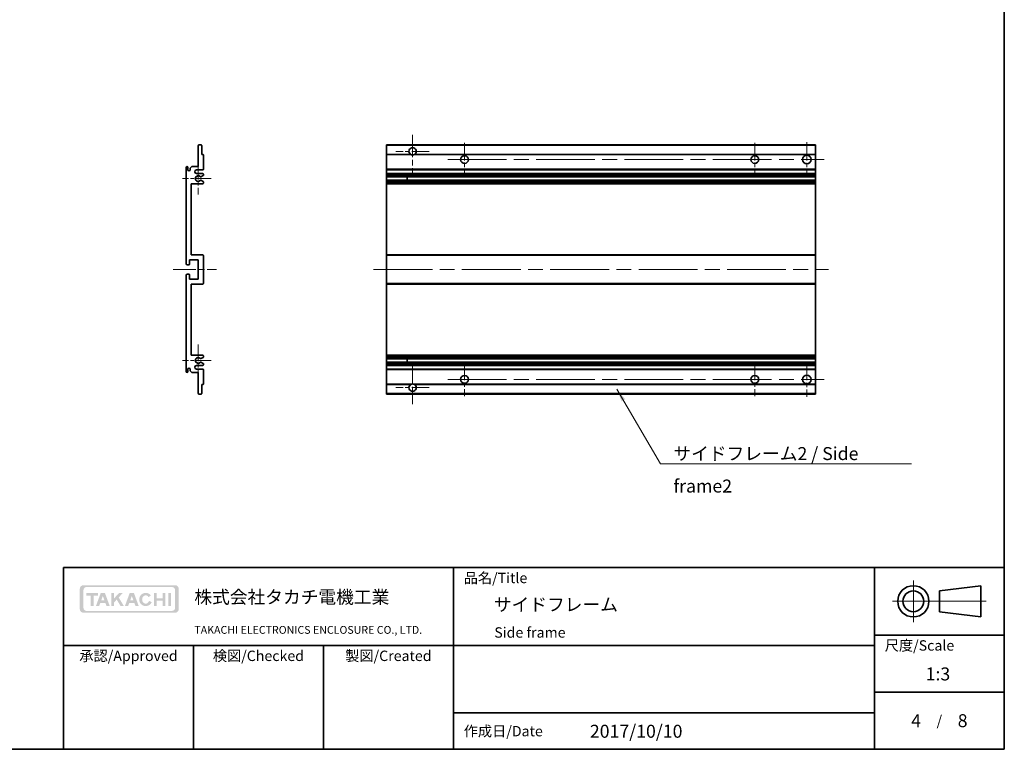
# Model space of a CAD drawing. Units: millimetres. Extents: x 0 to 10822, y 0 to 1686.
# Drawn here: x 5913 to 6481, y 0 to 422 of the extents above; entities that cross this region are included whole.
import ezdxf
from ezdxf.enums import TextEntityAlignment as Align

# ---------------------------------------------------------------- set-up
doc = ezdxf.new("R2010")
doc.units = ezdxf.units.MM
doc.header["$LTSCALE"] = 6
doc.linetypes.add('CHAIN', pattern=[0.35429999999999995, 0.2362, -0.0295, 0.0591, -0.0295])
for name, color, linetype, lineweight in [('Border (ISO)', 7, 'Continuous', 35), ('Center Mark (ISO)', 131, 'Continuous', 18), ('Centerline (ISO)', 131, 'Continuous', 18), ('Hatch (ISO)', 1, 'Continuous', 18), ('Symbol (ISO)', 7, 'Continuous', 18), ('Title (ISO)', 7, 'Continuous', 35), ('Visible (ISO)', 7, 'Continuous', 35), ('Visible Narrow (ISO)', 7, 'Continuous', 25)]:
    doc.layers.add(name, color=color, linetype=linetype, lineweight=lineweight)
doc.styles.add('Note Text (TK)', font='txt')
doc.styles.add('文字スタイル67', font='arial.ttf')
doc.dimstyles.new('Default - Method 1b (TK)$7', dxfattribs={"dimscale": 6, "dimtxt": 2.5, "dimasz": 2.5, "dimexe": 1, "dimexo": 1.499999999999999, "dimgap": 1, "dimtad": 1, "dimtoh": 1, "dimrnd": 1e-08, "dimdsep": 46, "dimtxsty": 'Note Text (TK)', "dimcen": 0.09, "dimdle": 5, "dimclrd": 100, "dimclre": 100, "dimclrt": 7, "dimadec": 1, "dimazin": 1, "dimtfac": 1, "dimtmove": 0, "dimatfit": 3, "dimfxl": 1, "dimtolj": 1, "dimlwd": -1, "dimlwe": -1, "dimarcsym": 0})

# ---------------------------------------------------------------- blocks, each defined once
blk = doc.blocks.new('図面枠 tk図枠')
at = {"layer": 'Border (ISO)'}
for p in [(405.4999999999997, 289), (14.50000000000001, 8.000000000000009)]:
    blk.add_line(p, (405.4999999999997, 8.000000000000009), dxfattribs=at)
blk = doc.blocks.new('表題欄 tk表題欄')
at = {"layer": 'Hatch (ISO)'}
h = blk.add_hatch(color=256, dxfattribs=at)
edge = h.paths.add_edge_path(flags=0)
edge.add_arc((95.57537688673351, 236.2990653650367), 0.5958259999999997, 269.9999999999897, 360)
edge.add_line((96.17120288673351, 236.2990653650368), (96.1712028867335, 239.7107813650365))
edge.add_arc((95.5753768867335, 239.7107813650366), 0.5958259999999997, 0, 90.0000000000068)
edge.add_line((95.57537688673342, 240.3066073650366), (79.13710888673356, 240.3066073650366))
edge.add_arc((79.13710888673353, 239.7107813650366), 0.5958259999999997, 89.99999999999744, 180)
edge.add_line((78.54128288673351, 239.7107813650365), (78.54128288673331, 236.2990653650368))
edge.add_arc((79.13710888673332, 236.2990653650365), 0.5958259999999997, 180, 270.0000000000231)
edge.add_line((79.13710888673356, 235.7032393650365), (95.57537688673342, 235.7032393650367))
edge = h.paths.add_edge_path()
edge.add_line((77.83935088673356, 239.9556413650365), (77.83935088673356, 236.0542053650368))
edge.add_arc((78.54128288673346, 236.0542053650367), 0.7019319999998936, 180, 270.0000000000087)
edge.add_line((78.54128288673355, 235.3522733650368), (96.17120288673351, 235.3522733650368))
edge.add_arc((96.17120288673351, 236.0542053650367), 0.7019319999998921, 270, 360)
edge.add_line((96.8731348867334, 236.0542053650368), (96.87313488673352, 239.9556413650365))
edge.add_arc((96.1712028867336, 239.9556413650367), 0.7019319999998921, 0, 90.00000000000873)
edge.add_line((96.1712028867335, 240.6575733650367), (78.54128288673355, 240.6575733650366))
edge.add_arc((78.54128288673355, 239.9556413650365), 0.7019319999999984, 90, 180)
for points in [[(79.07181288673355, 239.1476033650369), (79.07181288673355, 238.6578833650367), (79.92066088673353, 238.6578833650367), (79.92066088673353, 236.6581933650368), (80.50832488673353, 236.6581933650368), (80.50832488673353, 238.6578833650367), (81.35717288673355, 238.6578833650367), (81.35717288673355, 239.1476033650369)], [(85.68407849525303, 236.6581933650368), (84.9434673993943, 237.8918698287545), (84.41792288673358, 237.3246628822781), (84.41792288673358, 236.6581933650368), (83.89555488673355, 236.6581933650368), (83.89555488673355, 239.1476033650369), (84.41792288673358, 239.1476033650369), (84.41792288673358, 238.0993979968839), (85.38913556809511, 239.1476033650369), (86.1069649084727, 239.1476033650369), (85.31925422435492, 238.2974470774499), (86.30334488673353, 236.6581933650368)], [(92.0914293961446, 239.1476033650369), (92.0914293961446, 236.6581933650368), (92.60971639614463, 236.6581933650368), (92.60971639614463, 237.6580383650368), (93.76872039614459, 237.6580383650368), (93.76872039614459, 236.6581933650368), (94.28700739614462, 236.6581933650368), (94.28700739614462, 239.1476033650369), (93.76872039614459, 239.1476033650369), (93.76872039614459, 238.1477583650367), (92.60971639614463, 238.1477583650367), (92.60971639614463, 239.1476033650369)], [(94.8420233961447, 239.1476033650369), (94.8420233961447, 236.6581933650368), (95.3643913961447, 236.6581933650368), (95.3643913961447, 239.1476033650369)]]:
    blk.add_hatch(color=256, dxfattribs=at).paths.add_polyline_path(points)
h = blk.add_hatch(color=256, dxfattribs=at)
h.paths.add_polyline_path([(82.59020695886475, 237.7110913650368), (81.95242681460245, 237.7110913650368), (82.27131688673356, 238.5794973650367)], flags=0)
h.paths.add_polyline_path([(82.77903014574996, 237.1968853650368), (81.76360362771717, 237.1968853650368), (81.56578886050404, 236.6581933650368), (80.94907288673355, 236.6581933650368), (81.86321688673355, 239.1476033650369), (82.67941688673353, 239.1476033650369), (83.59356088673351, 236.6581933650368), (82.97684491296302, 236.6581933650368)])
h = blk.add_hatch(color=256, dxfattribs=at)
h.paths.add_polyline_path([(87.52707281460243, 237.7110913650368), (88.16485295886469, 237.7110913650368), (87.84596288673359, 238.5794973650367)], flags=0)
h.paths.add_polyline_path([(87.14043486050403, 236.6581933650368), (87.3382496277172, 237.1968853650368), (88.35367614574989, 237.1968853650368), (88.551490912963, 236.6581933650368), (89.16820688673344, 236.6581933650368), (88.25406288673351, 239.1476033650369), (87.43786288673356, 239.1476033650369), (86.52371888673358, 236.6581933650368)])
h = blk.add_hatch(color=256, dxfattribs=at)
edge = h.paths.add_edge_path()
edge.add_arc((90.52309888673331, 237.9028983650369), 1.273272000000011, 38.55054079078439, 336.5820184016556)
edge.add_line((91.69149139614443, 237.3968543650369), (91.17255542714857, 237.6216113977801))
edge.add_ellipse((90.52309888673351, 237.9028983650369), major_axis=(0, -0.7998759999999119), ratio=0.8673469387756529, start_angle=128.5505407907963, end_angle=426.582018401653, ccw=False)
edge.add_line((91.09381514418376, 238.3576891122095), (91.51887237036831, 238.6964075050431))
at = {"layer": 'Title (ISO)'}
for p, q in [((74.70882392282105, 244.052739026017), (255.7088239228211, 244.052739026017)), ((74.70882392282105, 209.052739026017), (74.70882392282105, 244.052739026017)), ((149.7088239228211, 244.052739026017), (149.7088239228211, 209.052739026017)), ((230.7088239228211, 244.052739026017), (230.7088239228211, 209.052739026017)), ((255.7088239228211, 244.052739026017), (255.7088239228211, 209.052739026017)), ((243.2088239228211, 239.552739026017), (251.2088239228211, 240.5527390260171)), ((243.2088239228211, 239.552739026017), (243.2088239228211, 235.552739026017)), ((251.2088239228211, 234.552739026017), (251.2088239228211, 240.5527390260171)), ((243.2088239228211, 235.552739026017), (251.2088239228211, 234.552739026017)), ((230.7088239228211, 231.052739026017), (255.7088239228211, 231.052739026017)), ((74.70882392282105, 229.052739026017), (230.7088239228211, 229.052739026017)), ((99.70882392282108, 229.052739026017), (99.70882392282108, 209.052739026017)), ((124.708823922821, 229.052739026017), (124.708823922821, 209.052739026017)), ((230.7088239228211, 220.052739026017), (255.7088239228211, 220.052739026017)), ((149.7088239228211, 216.052739026017), (230.7088239228211, 216.052739026017)), ((255.7088239228211, 209.052739026017), (74.70882392282105, 209.052739026017))]:
    blk.add_line(p, q, dxfattribs=at)
at = {"layer": 'Title (ISO)', "color": 4, "linetype": 'CHAIN', "lineweight": 18, "ltscale": 8.889559745788574}
blk.add_line((238.2088239228211, 241.552739026017), (238.2088239228211, 233.552739026017), dxfattribs=at)
at = {"layer": 'Title (ISO)', "color": 4, "linetype": 'CHAIN', "lineweight": 18, "ltscale": 20.00163269042969}
blk.add_line((252.2088239228211, 237.552739026017), (234.2088239228211, 237.552739026017), dxfattribs=at)
at = {"layer": 'Title (ISO)'}
for radius in [3, 2]:
    blk.add_circle((238.2088239228211, 237.552739026017), radius, dxfattribs=at)
at = {"layer": 'Title (ISO)', "color": 1, "char_height": 2.000000029802321, "line_spacing_factor": 1.5, "style": 'Note Text (TK)'}
for s, insert, attachment_point in [('\\fＭＳ Ｐゴシック|b0|i0;\\H2.0000;品名/Title', (151.708823922821, 242.052739026017), 4), ('\\fＭＳ Ｐゴシック|b0|i0;\\H2.0000;尺度/Scale', (232.7088239228211, 229.052739026017), 4), ('\\fＭＳ Ｐゴシック|b0|i0;\\H2.0000;承認/Approved', (87.20882392282108, 227.052739026017), 5), ('\\fＭＳ Ｐゴシック|b0|i0;\\H2.0000;検図/Checked', (112.208823922821, 227.052739026017), 5), ('\\fＭＳ Ｐゴシック|b0|i0;\\H2.0000;製図/Created', (137.2088239228211, 227.052739026017), 5), ('\\fＭＳ Ｐゴシック|b0|i0;\\H2.0000;作成日/Date', (151.708823922821, 212.552739026017), 4)]:
    blk.add_mtext(s, dxfattribs=dict(at, insert=insert, attachment_point=attachment_point))
at = {"layer": 'Title (ISO)', "color": 7, "line_spacing_factor": 1.5, "style": 'Note Text (TK)'}
for s, insert, char_height, attachment_point in [('株式会社タカチ電機工業', (99.87313488673342, 238.052739026017), 2.5, 4), ('\\fArial|b0|i0;\\H1.4986;TAKACHI ELECTRONICS ENCLOSURE CO., LTD.', (99.87313488673342, 232.052739026017), 1.49859994649887, 4), ('\\fＭＳ Ｐゴシック|b0|i0;\\H2.0000;/', (243.2088239228211, 214.552739026017), 2.000000029802321, 5)]:
    blk.add_mtext(s, dxfattribs=dict(at, insert=insert, char_height=char_height, attachment_point=attachment_point))
at = {"layer": 'Title (ISO)', "color": 7}
for tag, p, height, style in [('<品名>_001', (157.5667784682756, 235.6393867532897), 2.5, 'Note Text (TK)'), ('<Title>_001', (157.4932713957346, 230.5520568828656), 2.000000029802321, '文字スタイル67'), ('<ページ_No.>_001', (237.9488807410029, 213.302739026017), 2.5, 'Note Text (TK)'), ('<総ページ数>_001', (246.7997330137302, 213.302739026017), 2.5, 'Note Text (TK)'), ('作成日_001', (175.5895057410028, 211.2814322078352), 2.5, 'Note Text (TK)')]:
    blk.add_attdef(tag, p, '', height=height, dxfattribs=dict(at, style=style))
at = {"layer": 'Title (ISO)', "color": 7, "style": 'Note Text (TK)'}
for tag, p in [('<尺度>', (243.2088239228211, 223.5527390260171)), ('<承認>', (87.20882392282108, 217.052739026017))]:
    blk.add_attdef(tag, text='', height=2.5, dxfattribs=at).set_placement(p, align=Align.MIDDLE_CENTER)

msp = doc.modelspace()

# ---------------------------------------------------------------- linework, layer by layer
at = {"layer": 'Center Mark (ISO)', "linetype": 'CHAIN', "ltscale": 9.111801147460936}
for p, q in [((6139.966956062668, 355.0394383731232), (6139.966956062668, 330.4394383731231)), ((6139.966956062668, 223.939438373123), (6139.966956062668, 199.339438373123))]:
    msp.add_line(p, q, dxfattribs=at)
at = {"layer": 'Center Mark (ISO)', "linetype": 'CHAIN', "ltscale": 7.222748279571532}
for p, q in [((6169.966956062668, 350.4394383731232), (6169.966956062668, 330.9394383731231)), ((6337.466956062668, 350.4394383731232), (6337.466956062668, 330.9394383731231)), ((6169.966956062668, 223.4394383731229), (6169.966956062668, 203.939438373123)), ((6337.466956062668, 223.4394383731229), (6337.466956062668, 203.939438373123))]:
    msp.add_line(p, q, dxfattribs=at)
at = {"layer": 'Center Mark (ISO)', "linetype": 'CHAIN', "ltscale": 7.407949447631835}
for p, q in [((6367.466956062668, 350.6894383731232), (6367.466956062668, 330.6894383731231)), ((6367.466956062668, 223.689438373123), (6367.466956062668, 203.689438373123))]:
    msp.add_line(p, q, dxfattribs=at)
at = {"layer": 'Center Mark (ISO)', "linetype": 'CHAIN', "ltscale": 7.111627578735351}
for p, q in [((6149.566956062669, 345.4394383731231), (6130.366956062669, 345.4394383731231)), ((6149.566956062669, 208.939438373123), (6130.366956062669, 208.939438373123))]:
    msp.add_line(p, q, dxfattribs=at)
at = {"layer": 'Center Mark (ISO)', "linetype": 'CHAIN', "ltscale": 6.756782054901122}
for p, q in [((6016.240837297368, 338.8104383731233), (6016.240837297368, 320.5684383731234)), ((6016.240837297367, 233.8104383731229), (6016.240837297367, 215.5684383731229))]:
    msp.add_line(p, q, dxfattribs=at)
at = {"layer": 'Center Mark (ISO)', "linetype": 'CHAIN', "ltscale": 6.156359672546386}
for p, q in [((6023.740837297367, 329.6894383731233), (6007.119837297366, 329.6894383731233)), ((6023.740837297367, 224.6894383731229), (6007.119837297366, 224.6894383731229))]:
    msp.add_line(p, q, dxfattribs=at)
at = {"layer": 'Centerline (ISO)', "linetype": 'CHAIN', "ltscale": 23.99096870422363}
for p, q in [((6160.216956062669, 340.6894383731231), (6377.466956062669, 340.6894383731231)), ((6117.466956062668, 277.1894383731229), (6379.966956062668, 277.1894383731229)), ((6160.216956062669, 213.689438373123), (6377.466956062669, 213.689438373123))]:
    msp.add_line(p, q, dxfattribs=at)
at = {"layer": 'Centerline (ISO)', "linetype": 'CHAIN', "ltscale": 9.25996208190918}
msp.add_line((6001.740837297367, 277.1894383731228), (6026.740837297367, 277.189438373123), dxfattribs=at)
at = {"layer": 'Visible (ISO)'}
for p, q in [((6016.240837297368, 336.6894383731229), (6016.240837297368, 348.8894383731231)), ((6016.540837297367, 349.1894383731231), (6017.940837297366, 349.1894383731231)), ((6018.240837297367, 348.8894383731231), (6018.240837297367, 343.6894383731229)), ((6124.966956062667, 348.8894383731231), (6124.966956062667, 349.1894383731231)), ((6372.466956062668, 349.1894383731231), (6124.966956062667, 349.1894383731231)), ((6124.966956062667, 348.8894383731231), (6124.966956062667, 343.6894383731229)), ((6372.466956062668, 349.1894383731231), (6372.46695606267, 348.8894383731231)), ((6372.46695606267, 343.6894383731229), (6372.46695606267, 348.8894383731231)), ((6018.240837297367, 343.6894383731229), (6018.940837297368, 343.6894383731229)), ((6019.240837297368, 343.3894383731232), (6019.240837297368, 335.1894383731229)), ((6124.966956062667, 343.3894383731232), (6124.966956062667, 343.6894383731232)), ((6138.806137386044, 343.6894383731229), (6124.966956062667, 343.6894383731229)), ((6124.966956062667, 343.3894383731232), (6124.966956062667, 335.1894383731229)), ((6372.46695606267, 343.6894383731229), (6141.127774739294, 343.6894383731229)), ((6372.46695606267, 343.6894383731232), (6372.46695606267, 343.3894383731232)), ((6372.46695606267, 335.1894383731229), (6372.46695606267, 343.3894383731232)), ((6009.240837297367, 280.4394383731229), (6009.240837297369, 336.1894383731229)), ((6010.240837297367, 336.1894383731229), (6010.240837297367, 334.7894383731228)), ((6011.590837297367, 335.6894383731229), (6012.590837297367, 336.6894383731229)), ((6011.590837297367, 334.7894383731228), (6011.590837297367, 335.6894383731229)), ((6012.590837297367, 336.6894383731229), (6016.240837297368, 336.6894383731229)), ((6018.740837297367, 334.6894383731229), (6015.240837297366, 334.6894383731229)), ((6015.240837297366, 332.6894383731229), (6018.740837297367, 332.6894383731229)), ((6019.090837297367, 331.4194572046083), (6017.817604531751, 330.6843559246396)), ((6019.240837297368, 332.1894383731227), (6019.240837297368, 331.6792648257437)), ((6124.966956062667, 334.6894383731229), (6124.966956062667, 335.1894383731229)), ((6124.966956062667, 334.6894383731229), (6124.966956062667, 332.6894383731229)), ((6372.46695606267, 334.6894383731229), (6124.966956062667, 334.6894383731229)), ((6124.966956062667, 332.1894383731227), (6124.966956062667, 332.6894383731231)), ((6372.46695606267, 332.6894383731229), (6124.966956062667, 332.6894383731229)), ((6124.966956062667, 332.1894383731227), (6124.966956062667, 331.6792648257437)), ((6124.966956062667, 331.4194572046083), (6124.966956062667, 331.6792648257437)), ((6124.966956062667, 331.4194572046083), (6124.966956062667, 330.6843559246396)), ((6124.966956062667, 330.644163545775), (6124.966956062667, 330.6843559246396)), ((6372.466956062668, 330.644163545775), (6124.966956062667, 330.644163545775)), ((6124.966956062666, 328.7346033560599), (6124.966956062666, 330.644163545775)), ((6136.766956062666, 330.644163545775), (6136.766956062666, 328.7346033560599)), ((6136.779574135665, 330.644163545775), (6136.779574135665, 328.7346033560599)), ((6372.46695606267, 335.1894383731229), (6372.46695606267, 334.6894383731229)), ((6372.466956062666, 332.6894383731229), (6372.466956062666, 334.6894383731229)), ((6372.46695606267, 332.6894383731231), (6372.46695606267, 332.1894383731227)), ((6372.46695606267, 331.6792648257437), (6372.46695606267, 332.1894383731227)), ((6372.46695606267, 331.6792648257437), (6372.46695606267, 331.4194572046083)), ((6372.466956062668, 330.6843559246396), (6372.46695606267, 331.4194572046083)), ((6372.466956062668, 330.6843559246396), (6372.466956062668, 330.644163545775)), ((6372.466956062666, 328.7346033560599), (6372.466956062666, 330.644163545775)), ((6012.240837297426, 326.6894383731229), (6012.240837297365, 285.689438373123)), ((6018.740837297367, 326.6894383731229), (6012.240837297426, 326.6894383731229)), ((6017.814388982518, 328.6961869086067), (6019.087718354814, 327.9812032528621)), ((6019.240837297367, 327.719619700316), (6019.240837297367, 327.1894383731229)), ((6124.966956062667, 328.6961869086067), (6124.966956062667, 328.7346033560599)), ((6372.466956062668, 328.7346033560599), (6124.966956062667, 328.7346033560599)), ((6124.966956062667, 328.6961869086067), (6124.966956062667, 327.9812032528621)), ((6124.966956062667, 327.719619700316), (6124.966956062667, 327.9812032528621)), ((6124.966956062667, 327.719619700316), (6124.966956062667, 327.1894383731229)), ((6124.966956062667, 326.6894383731229), (6124.966956062667, 327.1894383731229)), ((6124.966956062666, 326.6894383731229), (6124.966956062666, 285.689438373123)), ((6372.46695606267, 326.6894383731229), (6124.966956062667, 326.6894383731229)), ((6372.466956062668, 328.7346033560599), (6372.466956062668, 328.6961869086067)), ((6372.46695606267, 327.9812032528621), (6372.466956062668, 328.6961869086067)), ((6372.46695606267, 327.9812032528621), (6372.46695606267, 327.719619700316)), ((6372.46695606267, 327.1894383731229), (6372.46695606267, 327.719619700316)), ((6372.46695606267, 327.1894383731229), (6372.46695606267, 326.6894383731229)), ((6372.466956062664, 285.689438373123), (6372.466956062664, 326.6894383731229)), ((6012.240837297365, 285.689438373123), (6018.740837297367, 285.689438373123)), ((6019.240837297368, 285.1894383731229), (6019.240837297368, 269.1894383731229)), ((6124.966956062667, 285.1894383731229), (6124.966956062667, 285.6894383731228)), ((6372.46695606267, 285.689438373123), (6124.966956062667, 285.689438373123)), ((6124.966956062667, 285.1894383731229), (6124.966956062667, 269.1894383731229)), ((6372.46695606267, 285.6894383731228), (6372.46695606267, 285.1894383731229)), ((6372.46695606267, 269.1894383731229), (6372.46695606267, 285.1894383731229)), ((6010.940837297367, 279.9394383731229), (6009.740837297367, 279.9394383731229)), ((6011.240837297367, 282.6894383731229), (6011.240837297367, 280.239438373123)), ((6016.240837297368, 282.6894383731229), (6011.240837297367, 282.6894383731229)), ((6016.240837297367, 271.6894383731227), (6016.240837297368, 282.6894383731229)), ((6009.240837297367, 218.1894383731229), (6009.240837297367, 273.9394383731227)), ((6009.740837297367, 274.4394383731229), (6010.940837297367, 274.4394383731227)), ((6011.240837297367, 274.1394383731227), (6011.240837297367, 271.6894383731227)), ((6011.240837297367, 271.6894383731227), (6016.240837297367, 271.6894383731227)), ((6012.240837297365, 268.6894383731227), (6012.240837297365, 227.6894383731228)), ((6018.740837297367, 268.6894383731229), (6012.240837297365, 268.6894383731227)), ((6124.966956062667, 268.689438373123), (6124.966956062667, 269.1894383731229)), ((6124.966956062666, 268.6894383731227), (6124.966956062666, 227.6894383731228)), ((6372.46695606267, 268.6894383731229), (6124.966956062667, 268.6894383731229)), ((6372.46695606267, 269.1894383731229), (6372.46695606267, 268.689438373123)), ((6372.466956062664, 227.6894383731228), (6372.466956062664, 268.6894383731227)), ((6012.240837297365, 227.6894383731228), (6018.740837297366, 227.6894383731228)), ((6124.966956062667, 227.1894383731229), (6124.966956062667, 227.6894383731228)), ((6372.46695606267, 227.6894383731228), (6124.966956062667, 227.6894383731228)), ((6372.46695606267, 227.6894383731228), (6372.46695606267, 227.1894383731229)), ((6018.740837297367, 221.6894383731229), (6015.240837297366, 221.6894383731229)), ((6019.087718354814, 226.3976734933831), (6017.814388982518, 225.6826898376391)), ((6017.81760453175, 223.6945208216063), (6019.090837297367, 222.9594195416372)), ((6019.240837297366, 227.1894383731229), (6019.240837297367, 226.6592570459298)), ((6019.240837297367, 222.6996119205019), (6019.240837297367, 222.1894383731231)), ((6124.966956062667, 227.1894383731229), (6124.966956062667, 226.6592570459298)), ((6124.966956062667, 226.3976734933831), (6124.966956062667, 226.6592570459298)), ((6124.966956062667, 226.3976734933831), (6124.966956062667, 225.6826898376391)), ((6124.966956062667, 225.6442733901862), (6124.966956062667, 225.6826898376391)), ((6124.966956062666, 223.734713200471), (6124.966956062666, 225.6442733901862)), ((6372.466956062668, 225.6442733901862), (6124.966956062667, 225.6442733901862)), ((6124.966956062667, 223.6945208216065), (6124.966956062667, 223.734713200471)), ((6372.466956062668, 223.734713200471), (6124.966956062667, 223.734713200471)), ((6124.966956062667, 223.6945208216063), (6124.966956062667, 222.9594195416372)), ((6124.966956062667, 222.699611920502), (6124.966956062667, 222.9594195416372)), ((6124.966956062667, 222.6996119205019), (6124.966956062667, 222.1894383731231)), ((6124.966956062667, 221.6894383731229), (6124.966956062667, 222.1894383731231)), ((6124.966956062667, 221.6894383731229), (6124.966956062667, 219.6894383731229)), ((6372.46695606267, 221.6894383731229), (6124.966956062667, 221.6894383731229)), ((6136.766956062666, 225.6442733901862), (6136.766956062666, 223.734713200471)), ((6136.779574135665, 225.6442733901862), (6136.779574135665, 223.734713200471)), ((6372.46695606267, 226.6592570459298), (6372.46695606267, 227.1894383731229)), ((6372.46695606267, 226.6592570459298), (6372.46695606267, 226.3976734933831)), ((6372.466956062668, 225.6826898376391), (6372.46695606267, 226.3976734933831)), ((6372.466956062668, 225.6826898376391), (6372.466956062668, 225.6442733901862)), ((6372.466956062666, 223.734713200471), (6372.466956062666, 225.6442733901862)), ((6372.466956062668, 223.734713200471), (6372.466956062668, 223.6945208216065)), ((6372.46695606267, 222.9594195416372), (6372.466956062668, 223.6945208216063)), ((6372.46695606267, 222.9594195416372), (6372.46695606267, 222.6996119205019)), ((6372.46695606267, 222.1894383731231), (6372.46695606267, 222.6996119205019)), ((6372.46695606267, 222.1894383731231), (6372.46695606267, 221.6894383731229)), ((6372.466956062666, 219.6894383731229), (6372.466956062666, 221.6894383731229)), ((6010.240837297367, 219.589438373123), (6010.240837297367, 218.1894383731229)), ((6011.590837297365, 218.6894383731229), (6011.590837297365, 219.589438373123)), ((6012.590837297365, 217.6894383731229), (6011.590837297365, 218.6894383731229)), ((6016.240837297367, 217.6894383731229), (6012.590837297365, 217.6894383731229)), ((6015.240837297366, 219.6894383731229), (6018.740837297367, 219.6894383731229)), ((6016.240837297367, 205.489438373123), (6016.240837297367, 217.6894383731229)), ((6019.240837297368, 219.1894383731229), (6019.240837297367, 210.989438373123)), ((6124.966956062667, 219.1894383731229), (6124.966956062667, 219.6894383731229)), ((6372.46695606267, 219.6894383731229), (6124.966956062667, 219.6894383731229)), ((6124.966956062667, 219.1894383731229), (6124.966956062667, 210.989438373123)), ((6372.46695606267, 219.6894383731229), (6372.46695606267, 219.1894383731229)), ((6372.46695606267, 210.989438373123), (6372.46695606267, 219.1894383731229)), ((6018.240837297367, 210.6894383731229), (6018.240837297367, 205.489438373123)), ((6018.940837297367, 210.689438373123), (6018.240837297367, 210.6894383731229)), ((6124.966956062667, 210.689438373123), (6124.966956062667, 210.989438373123)), ((6124.966956062667, 210.6894383731229), (6124.966956062667, 205.489438373123)), ((6138.806137386044, 210.689438373123), (6124.966956062667, 210.689438373123)), ((6372.46695606267, 210.689438373123), (6141.127774739294, 210.689438373123)), ((6372.46695606267, 210.989438373123), (6372.46695606267, 210.689438373123)), ((6372.46695606267, 205.489438373123), (6372.46695606267, 210.6894383731229)), ((6017.940837297366, 205.189438373123), (6016.540837297367, 205.189438373123)), ((6124.966956062667, 205.189438373123), (6124.966956062667, 205.489438373123)), ((6372.466956062668, 205.189438373123), (6124.966956062667, 205.189438373123)), ((6372.46695606267, 205.489438373123), (6372.466956062668, 205.189438373123))]:
    msp.add_line(p, q, dxfattribs=at)
for centre, radius in [((6169.966956062668, 340.6894383731231), 2.25), ((6337.466956062668, 340.6894383731231), 2.25), ((6367.466956062668, 340.6894383731231), 2.5), ((6367.466956062668, 213.689438373123), 2.5), ((6169.966956062668, 213.689438373123), 2.25), ((6337.466956062668, 213.689438373123), 2.25)]:
    msp.add_circle(centre, radius, dxfattribs=at)
for centre, radius, start, end in [((6016.540837297367, 348.8894383731231), 0.2999999999999983, 90, 180), ((6017.940837297366, 348.8894383731231), 0.299999999999998, 0, 90), ((6139.966956062668, 345.4394383731231), 2.1, 303.5573097618889, 236.4426902381112), ((6018.940837297368, 343.3894383731232), 0.299999999999998, 0, 90), ((6139.966956062668, 345.439438373123), 2.099999999999831, 257.4720945601406, 282.5279054398594), ((6009.740837297367, 336.1894383731229), 0.5000000000000006, 0, 180), ((6010.915837297368, 334.8691258731229), 0.679687499999941, 186.7329213268702, 353.267078673134), ((6015.240837297366, 333.6894383731229), 0.9999999999999998, 90, 270), ((6016.240837297368, 329.6894383731233), 1.620999999999999, 37.72838891449263, 322.2671998304103), ((6016.240837297364, 329.6894383731233), 1.6, 41.32898759861425, 318.666601146279), ((6017.667604531752, 330.944163545775), 0.2999999999999999, 241.1653182823289, 299.9999999999979), ((6018.740837297367, 335.1894383731229), 0.5000000000000009, 270, 0), ((6018.740837297367, 332.1894383731229), 0.4999999999999984, 0, 90), ((6018.940837297368, 331.6792648257437), 0.299999999999998, 299.999999999999, 0), ((6017.667507925071, 328.4346033560599), 0.2999999999999998, 60.68547425536737, 118.8302704625597), ((6018.740837297367, 327.1894383731229), 0.4999999999999992, 270, 0), ((6018.940837297368, 327.719619700316), 0.2999999999992724, 0, 60.68547425536889), ((6018.740837297367, 285.1894383731229), 0.4999999999999984, 0, 90), ((6009.740837297367, 280.4394383731229), 0.4999999999999984, 180, 270), ((6010.940837297367, 280.2394383731229), 0.3000000000000058, 270, 0), ((6009.740837297367, 273.9394383731229), 0.4999999999999826, 90, 180), ((6010.940837297367, 274.1394383731227), 0.2999999999999936, 0, 90), ((6018.740837297367, 269.1894383731229), 0.4999999999999967, 270, 0), ((6018.740837297366, 227.1894383731229), 0.4999999999999893, 0, 90), ((6015.240837297366, 220.6894383731229), 0.9999999999999964, 90, 270), ((6016.240837297367, 224.6894383731229), 1.621000000000002, 37.73280016964765, 322.2716110854871), ((6016.240837297363, 224.6894383731229), 1.600000000000786, 41.33339885370811, 318.6710124013893), ((6017.667507925071, 225.944273390186), 0.2999999999998357, 241.1697295370293, 299.3145257445192), ((6017.667604531752, 223.434713200471), 0.3000000000000135, 60.00000000005876, 118.834681717913), ((6018.740837297367, 222.1894383731229), 0.5000000000000036, 270.0000000000521, 0), ((6018.940837297367, 226.6592570459298), 0.2999999999999774, 299.3145257446295, 0), ((6018.940837297367, 222.699611920502), 0.3000000000000304, 0, 59.99999999993442), ((6009.740837297367, 218.1894383731229), 0.5000000000000006, 180, 0), ((6010.915837297368, 219.5097508731212), 0.6796874999999444, 6.732921327019339, 173.2670786729805), ((6018.740837297367, 219.1894383731229), 0.5000000000000071, 0, 90), ((6018.940837297367, 210.989438373123), 0.2999999999999891, 270, 0), ((6139.966956062668, 208.939438373123), 2.099999999999995, 123.5573097619377, 56.44269023806252), ((6139.966956062668, 208.9394383731236), 2.099999999999408, 77.472094560141, 102.527905439859), ((6016.540837297366, 205.489438373123), 0.2999999999999758, 180, 270), ((6017.940837297366, 205.489438373123), 0.2999999999999794, 270, 0)]:
    msp.add_arc(centre, radius, start, end, dxfattribs=at)
for points, knots in [([(6139.511434383712, 343.3894383731232), (6139.402461028033, 343.4136528735815), (6139.296903923355, 343.4465863484283), (6139.124213121289, 343.5141524773759), (6139.034913930562, 343.5560357208591), (6138.936843010959, 343.6091193182922), (6138.902712518908, 343.6288494257925), (6138.858122467718, 343.6558970693547), (6138.839351032412, 343.6677873789772), (6138.813318139144, 343.6846278850149), (6138.806137386044, 343.6894383731232), (6138.806137386044, 343.6894383731232)], [-0.0853709178641619, -0.0853709178641619, -0.0853709178641619, -0.0853709178641619, -0.0545116262344949, -0.0545116262344949, -0.029335535439161, -0.029335535439161, -0.017985696941601, -0.017985696941601, -0.0089928484708005, -0.0089928484708005, 0, 0, 0, 0]), ([(6141.127774739294, 343.6894383731232), (6141.127774739294, 343.6894383731232), (6141.120593986194, 343.6846278850149), (6141.094561092927, 343.6677873789772), (6141.07578965762, 343.6558970693547), (6141.031199606429, 343.6288494257925), (6140.997069114376, 343.6091193182922), (6140.898998194774, 343.5560357208591), (6140.809699004048, 343.5141524773759), (6140.637008201982, 343.4465863484283), (6140.531451097302, 343.4136528735815), (6140.422477741626, 343.3894383731232)], [-0.2570614387361704, -0.2570614387361704, -0.2570614387361704, -0.2570614387361704, -0.2480685902653701, -0.2480685902653701, -0.2390757417945698, -0.2390757417945698, -0.2277259032970095, -0.2277259032970095, -0.2025498125016758, -0.2025498125016758, -0.171690520872006, -0.171690520872006, -0.171690520872006, -0.171690520872006]), ([(6017.442325494741, 330.74604904483), (6017.464366260547, 330.7209861520478), (6017.492166945761, 330.6983720925438), (6017.522555903743, 330.6815593977237), (6017.5227375735, 330.6814591349753), (6017.522919324804, 330.681359073037)], [0.1522671184606154, 0.1522671184606154, 0.1522671184606154, 0.1522671184606154, 0.1622798581294176, 0.1622798581294176, 0.1623400482954377, 0.1623400482954377, 0.1623400482954377, 0.1623400482954377]), ([(6017.522842952111, 328.6974189674671), (6017.522661193104, 328.6973189195223), (6017.522479515627, 328.6972186707611), (6017.492089263313, 328.6804083156648), (6017.464286837103, 328.6577963966284), (6017.442244141745, 328.6327352008594)], [0.1421941886257912, 0.1421941886257912, 0.1421941886257912, 0.1421941886257912, 0.1422543787918132, 0.1422543787918132, 0.1522671184606154, 0.1522671184606154, 0.1522671184606154, 0.1522671184606154]), ([(6017.442244141745, 225.7461415453868), (6017.464286837103, 225.7210803496178), (6017.492089263313, 225.6984684305813), (6017.522479515627, 225.6816580754855), (6017.522661193103, 225.6815578267245), (6017.522842952108, 225.68145777878)], [0.1522671184606125, 0.1522671184606125, 0.1522671184606125, 0.1522671184606125, 0.1622798581294162, 0.1622798581294162, 0.1623400482952456, 0.1623400482952456, 0.1623400482952456, 0.1623400482952456]), ([(6017.522919324801, 223.6975176732084), (6017.5227375735, 223.6974176112703), (6017.522555903743, 223.6973173485221), (6017.492166945761, 223.6805046537022), (6017.464366260547, 223.6578905941982), (6017.442325494741, 223.632827701416)], [0.1421941886259141, 0.1421941886259141, 0.1421941886259141, 0.1421941886259141, 0.1422543787918109, 0.1422543787918109, 0.1522671184606129, 0.1522671184606129, 0.1522671184606129, 0.1522671184606129]), ([(6138.806137386044, 210.689438373123), (6138.806137386044, 210.689438373123), (6138.813318139144, 210.6942488612313), (6138.839351032412, 210.711089367269), (6138.858122467718, 210.7229796768915), (6138.902712518908, 210.7500273204537), (6138.936843010959, 210.769757427954), (6139.034913930562, 210.822841025387), (6139.124213121289, 210.8647242688703), (6139.296903923355, 210.9322903978178), (6139.402461028036, 210.9652238726647), (6139.511434383712, 210.989438373123)], [-0.2570614387361435, -0.2570614387361435, -0.2570614387361435, -0.2570614387361435, -0.2480685902653437, -0.2480685902653437, -0.2390757417945438, -0.2390757417945438, -0.2277259032969851, -0.2277259032969851, -0.2025498125016516, -0.2025498125016516, -0.1716905208719589, -0.1716905208719589, -0.1716905208719589, -0.1716905208719589]), ([(6140.422477741626, 210.989438373123), (6140.531451097302, 210.9652238726647), (6140.637008201982, 210.9322903978178), (6140.809699004048, 210.8647242688703), (6140.898998194774, 210.822841025387), (6140.997069114376, 210.769757427954), (6141.031199606429, 210.7500273204537), (6141.07578965762, 210.7229796768915), (6141.094561092927, 210.711089367269), (6141.120593986194, 210.6942488612313), (6141.127774739294, 210.689438373123), (6141.127774739294, 210.689438373123)], [-0.0853709178641949, -0.0853709178641949, -0.0853709178641949, -0.0853709178641949, -0.054511626234492, -0.054511626234492, -0.0293355354391584, -0.0293355354391584, -0.0179856969415997, -0.0179856969415997, -0.0089928484707998, -0.0089928484707998, 0, 0, 0, 0])]:
    msp.add_open_spline(points, degree=3, knots=knots, dxfattribs=at)
at = {"layer": 'Visible Narrow (ISO)'}
for p, q in [((6372.46695606267, 348.8894383731231), (6124.966956062667, 348.8894383731231)), ((6139.511434383712, 343.3894383731232), (6124.966956062667, 343.3894383731232)), ((6372.46695606267, 343.3894383731232), (6140.422477741626, 343.3894383731232)), ((6372.46695606267, 335.1894383731229), (6124.966956062667, 335.1894383731229)), ((6372.46695606267, 332.1894383731227), (6124.966956062667, 332.1894383731227)), ((6372.46695606267, 331.6792648257437), (6124.966956062667, 331.6792648257437)), ((6372.46695606267, 331.4194572046083), (6124.966956062667, 331.4194572046083)), ((6372.466956062668, 330.6843559246396), (6124.966956062667, 330.6843559246396)), ((6372.466956062668, 328.6961869086067), (6124.966956062667, 328.6961869086067)), ((6372.46695606267, 327.9812032528621), (6124.966956062667, 327.9812032528621)), ((6372.46695606267, 327.719619700316), (6124.966956062667, 327.719619700316)), ((6372.46695606267, 327.1894383731229), (6124.966956062667, 327.1894383731229)), ((6372.46695606267, 285.1894383731229), (6124.966956062667, 285.1894383731229)), ((6372.46695606267, 269.1894383731229), (6124.966956062667, 269.1894383731229)), ((6372.46695606267, 227.1894383731229), (6124.966956062667, 227.1894383731229)), ((6372.46695606267, 226.6592570459298), (6124.966956062667, 226.6592570459298)), ((6372.46695606267, 226.3976734933831), (6124.966956062667, 226.3976734933831)), ((6372.466956062668, 225.6826898376391), (6124.966956062667, 225.6826898376391)), ((6372.466956062668, 223.6945208216063), (6124.966956062667, 223.6945208216063)), ((6372.46695606267, 222.9594195416372), (6124.966956062667, 222.9594195416372)), ((6372.46695606267, 222.6996119205019), (6124.966956062667, 222.6996119205019)), ((6372.46695606267, 222.1894383731231), (6124.966956062667, 222.1894383731231)), ((6372.46695606267, 219.1894383731229), (6124.966956062667, 219.1894383731229)), ((6139.511434383712, 210.989438373123), (6124.966956062667, 210.989438373123)), ((6372.46695606267, 210.989438373123), (6140.422477741626, 210.989438373123)), ((6372.46695606267, 205.489438373123), (6124.966956062667, 205.489438373123))]:
    msp.add_line(p, q, dxfattribs=at)

# ---------------------------------------------------------------- block references
at = {"xscale": 3, "yscale": 3, "zscale": 3}
msp.add_blockref('図面枠 tk図枠', (5265, -23.99999999999979), dxfattribs=at)
ref = msp.add_blockref('表題欄 tk表題欄', (5714.373528231535, -627.1582170780507), dxfattribs=dict(xscale=3, yscale=3, zscale=3))
ref.add_attrib('<品名>_001', 'サイドフレーム', (6186.860795454546, 79.8664772727275), dxfattribs={"layer": 'Title (ISO)', "color": 7, "height": 7.5, "style": 'Note Text (TK)'})
ref.add_attrib('<尺度>_001', '1:3', (6436.086595404936, 39.80115961800851), dxfattribs={"layer": 'Title (ISO)', "color": 7, "height": 7.5, "style": 'Note Text (TK)'})
ref.add_attrib('作成日_001', '2017/10/10', (6242.292671772293, 6.686079545454815), dxfattribs={"layer": 'Title (ISO)', "color": 7, "height": 7.5, "style": 'Note Text (TK)'})
ref.add_attrib('<Title>_001', 'Side frame', (6187.12346520585, 64.49999995529674), dxfattribs={"layer": 'Title (ISO)', "color": 7, "height": 6.000000089406968, "style": '文字スタイル67'})
ref.add_attrib('<ページ_No.>_001', '4', (6427.751885541981, 12.75000000000025), dxfattribs={"layer": 'Title (ISO)', "color": 7, "height": 7.5, "style": 'Note Text (TK)'})
ref.add_attrib('<総ページ数>_001', '8', (6454.604365620736, 12.79860163710803), dxfattribs={"layer": 'Title (ISO)', "color": 7, "height": 7.5, "style": 'Note Text (TK)'})

# ---------------------------------------------------------------- texts
at = {"layer": 'Symbol (ISO)', "color": 7, "insert": (6290.493614262172, 174.5929784721059), "char_height": 7.5, "width": 142.7192974090576, "attachment_point": 1, "line_spacing_factor": 1.5, "style": 'Note Text (TK)'}
msp.add_mtext('{\\fＭＳ Ｐゴシック|b0|i0;サイドフレーム2 / Side frame2}', dxfattribs=at)

# ---------------------------------------------------------------- leaders
at = {"layer": 'Symbol (ISO)', "color": 100, "annotation_type": 0, "has_hookline": 1, "hookline_direction": 0, "text_width": 137.4715909090909}
msp.add_leader([(6257.867566936442, 208.1125690336301), (6282.993614262172, 164.8720852357208), (6290.493614262172, 164.8720852357208)], dimstyle='Default - Method 1b (TK)$7', override={"dimscale": 0, "dimtxt": 7.5, "dimasz": 7.5, "dimgap": 0, "dimtad": 1}, dxfattribs=at)

doc.saveas('drawing.dxf')
